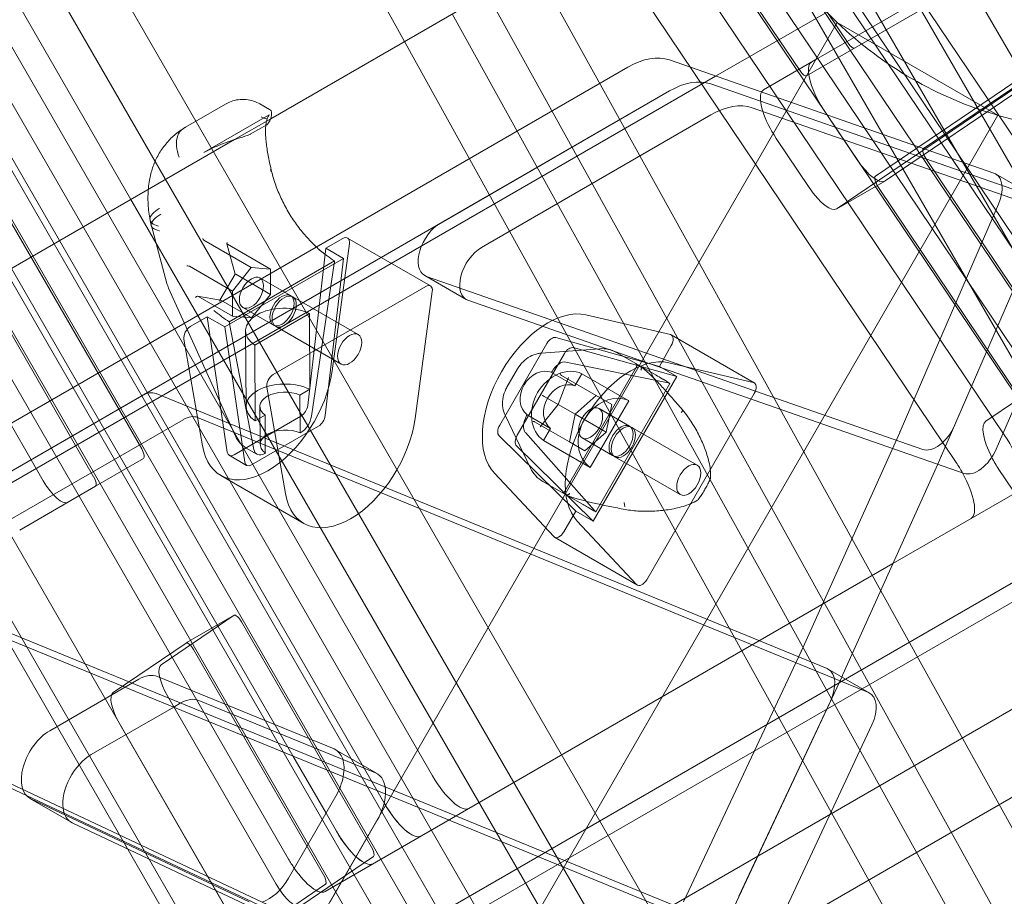
# Model space of a CAD drawing. Extents: x 119528 to 131763, y -162356 to -149839.
# Drawn here: x 128051 to 128370, y -153231 to -152948 of the extents above; entities that cross this region are included whole.
import ezdxf

# ---------------------------------------------------------------- set-up
doc = ezdxf.new("R2010")
doc.units = 0
doc.header["$LTSCALE"] = 350
doc.header["$MEASUREMENT"] = 0
doc.layers.get('0').update_dxf_attribs({"linetype": 'CONTINUOUS'})
doc.layers.add('BEM', color=7, linetype='CONTINUOUS', lineweight=35)

# ---------------------------------------------------------------- blocks, each defined once
blk = doc.blocks.new('A$C07DC4051')
at = {"color": 0, "linetype": 'Continuous', "lineweight": 0}
for p, q in [((113425.59, -148043.03), (113934.19, -148923.95)), ((113410.08, -148051.98), (113918.68, -148932.91)), ((114176.72, -148634.91), (113843.59, -148139.56)), ((113901.72, -148152.92), (114211.48, -148689.43)), ((113886.26, -148161.85), (114196.02, -148698.36)), ((114192.6, -148718.29), (113882.84, -148181.78)), ((114177.14, -148727.22), (113867.38, -148190.71)), ((114125.47, -148595.21), (113860.48, -148201.18)), ((113844.97, -148210.14), (114109.96, -148604.17)), ((114109.96, -148604.17), (113844.97, -148210.14)), ((114095.81, -148774.88), (113786.9, -148216.97)), ((113829.46, -148219.1), (114094.44, -148613.12)), ((114094.44, -148613.12), (113829.46, -148219.1)), ((113679.53, -148281.21), (113989.28, -148817.72)), ((113638.07, -148292.73), (113922.41, -148785.22)), ((113906.9, -148794.18), (113622.56, -148301.69)), ((113932.18, -148303.31), (114161.2, -148643.86)), ((113970.4, -148846.58), (113660.65, -148310.07)), ((114116.8, -148596.09), (113923.48, -148308.63)), ((113639.89, -148311.71), (113906.56, -148773.59)), ((113904.04, -148311.74), (114108.21, -148615.33)), ((113891.04, -148782.54), (113624.38, -148320.67)), ((113902.65, -148359.96), (114078.93, -148622.08)), ((114026.08, -148413.63), (113857.46, -148510.98)), ((113997, -148416.74), (114043.99, -148486.61)), ((113789.23, -148550.37), (113713.9, -148419.9)), ((113713.9, -148419.9), (113789.23, -148550.37)), ((113734.59, -148419.9), (113804.74, -148541.42)), ((113812.31, -148537.05), (113744.67, -148419.9)), ((113780.22, -148419.9), (113833.27, -148511.8)), ((113864.03, -148419.9), (113900.65, -148486.04)), ((114028.48, -148495.56), (113981.49, -148425.7)), ((114142.72, -148432.37), (114030.52, -148497.15)), ((114180.02, -148444.97), (114068.31, -148520.62)), ((114052.79, -148529.57), (114164.51, -148453.93)), ((114033.57, -148491.92), (114093.91, -148457.08)), ((113942.81, -148461.7), (114109.94, -148763.55)), ((114056.05, -148465.54), (114001.18, -148497.22)), ((114076.46, -148766.7), (113916.12, -148477.11)), ((114040.49, -148479.93), (114025.6, -148505.73)), ((114092.41, -148509.9), (114040.49, -148479.93)), ((114055.91, -148531.07), (114128.9, -148481.65)), ((113900.65, -148486.04), (114061, -148775.62)), ((114091.07, -148528.56), (113986.25, -148492.01)), ((114016.64, -148501.7), (114033.57, -148491.92)), ((114113.39, -148490.61), (114040.4, -148540.03)), ((113972.86, -148494.3), (113452.4, -148794.88)), ((114016.64, -148501.7), (114032.15, -148492.74)), ((114001.18, -148497.22), (113431.75, -148825.98)), ((113465.79, -148802.61), (113986.25, -148502.03)), ((113912.15, -148544.83), (113986.25, -148502.03)), ((113999.64, -148499.75), (114104.46, -148536.3)), ((113999.64, -148499.75), (114104.46, -148536.3)), ((114025.6, -148505.73), (113533.41, -149358.24)), ((113829.96, -148513.71), (113842.84, -148506.27)), ((113853.98, -148506.23), (113857.1, -148508.03)), ((114013.03, -148507.48), (114117.85, -148544.03)), ((114036.29, -148508.39), (114046.96, -148524.26)), ((113835.83, -148521.95), (113856.9, -148509.78)), ((113857.46, -148510.98), (113845.78, -148517.72)), ((113925.54, -148552.56), (113999.64, -148509.77)), ((114092.41, -148509.9), (114083.21, -148525.83)), ((113833.27, -148511.8), (114004.74, -148808.79)), ((113856.19, -148512.94), (113850.86, -148516.02)), ((113845.78, -148517.72), (113708.29, -148597.1)), ((114031.44, -148533.22), (114020.77, -148517.35)), ((114069.28, -148524.22), (114116.05, -148593.76)), ((114083.21, -148525.83), (113592.83, -149375.19)), ((114091.65, -148528.83), (114105.04, -148536.56)), ((114040.31, -148540.09), (114055.82, -148531.13)), ((114100.54, -148602.72), (114053.77, -148533.17)), ((113985.86, -148837.65), (113812.31, -148537.05)), ((114060.79, -148612.08), (114092.56, -148538.65)), ((113804.74, -148541.42), (113909.73, -148723.26)), ((113815.77, -148617.67), (113773.77, -148544.93)), ((113823.93, -148564.2), (113818.89, -148545.58)), ((114105.95, -148546.38), (114074.18, -148619.81)), ((114105.95, -148546.38), (114078.41, -148610.05)), ((113880.76, -148549.69), (113875.28, -148552.86)), ((113882.28, -148549.54), (113909.06, -148565)), ((113894.22, -148732.21), (113789.23, -148550.37)), ((113789.23, -148550.37), (113894.22, -148732.21)), ((113851.18, -148559.03), (113835.88, -148550.2)), ((113845.95, -148561.19), (113843.29, -148551.39)), ((113857.35, -148559.57), (113843.44, -148551.54)), ((113869.39, -148603.65), (113875.28, -148552.86)), ((113875.28, -148552.86), (113880.92, -148556.11)), ((113877.32, -148592.4), (113882.88, -148551.35)), ((113758.25, -148553.88), (113800.25, -148626.63)), ((113880.92, -148556.11), (113842.61, -148578.24)), ((113875.03, -148606.91), (113880.92, -148556.11)), ((114119.34, -148554.11), (114091.8, -148617.78)), ((113864.65, -148716.83), (113773.72, -148559.33)), ((113773.72, -148559.33), (113864.65, -148716.83)), ((113845.06, -148566.66), (113831.16, -148558.64)), ((113844.06, -148576.57), (113878.05, -148556.94)), ((113845.06, -148566.66), (113851.18, -148559.03)), ((113851.18, -148559.03), (113857.35, -148559.57)), ((113870.63, -148607.08), (113877.96, -148557.77)), ((113841.05, -148569.66), (113845.95, -148561.19)), ((113857.39, -148567.73), (113846.17, -148561.25)), ((113853.98, -148562.43), (113863.84, -148568.13)), ((113857.35, -148559.57), (113857.39, -148567.73)), ((113907.2, -148561.65), (113920.59, -148569.38)), ((114068.08, -148617.81), (113907.78, -148561.92)), ((113824.47, -148565.69), (113846.15, -148613.76)), ((113858.27, -148593.61), (113907.55, -148565.15)), ((113748.98, -148567.32), (113783.98, -148627.94)), ((113837.55, -148705.73), (113758.2, -148568.29)), ((113833.78, -148568.31), (113841.23, -148569.58)), ((113845.11, -148574.83), (113833.88, -148568.34)), ((113845.11, -148574.83), (113845.06, -148566.66)), ((113857.39, -148567.73), (113851.27, -148575.36)), ((113864.55, -148568.54), (113885.69, -148580.74)), ((113909.66, -148566.82), (113904.1, -148607.86)), ((113851.27, -148575.36), (113841.33, -148569.62)), ((113848.48, -148571.96), (113858.34, -148577.66)), ((114081.47, -148625.55), (113921.17, -148569.65)), ((113836.97, -148574.98), (113831.48, -148578.15)), ((113842.61, -148578.24), (113836.97, -148574.98)), ((113836.97, -148574.98), (113843.4, -148618.67)), ((113851.27, -148575.36), (113845.11, -148574.83)), ((113869.97, -148573.91), (113852.29, -148584.12)), ((113870.11, -148598.4), (113869.97, -148573.91)), ((113986.57, -148580.71), (113959.25, -148574.35)), ((113842.61, -148578.24), (113849.04, -148621.92)), ((113844.17, -148577.29), (113852.01, -148617.83)), ((113859.05, -148578.06), (113880.19, -148590.27)), ((113849.33, -148579.5), (113849.48, -148603.99)), ((113986.85, -148580.83), (114013.64, -148596.29)), ((113829.4, -148582.24), (113835.4, -148616.61)), ((113852.29, -148584.12), (113852.43, -148608.61)), ((113946.68, -148583.59), (113931.42, -148610.01)), ((113983, -148590.99), (113949.54, -148581.7)), ((113983, -148590.99), (113986.86, -148584.3)), ((113798.89, -148716.75), (113724.43, -148587.78)), ((113952.32, -148586.84), (113937.06, -148613.26)), ((113963.64, -148585.29), (113944.95, -148586.69)), ((113988.64, -148594.25), (113955.18, -148584.95)), ((113969.39, -148586.6), (113981.97, -148593.87)), ((113842.44, -148807.84), (114218.99, -148590.44)), ((113985.87, -148596.33), (113952.83, -148589.6)), ((113988.64, -148594.25), (113983, -148590.99)), ((113986.03, -148589.81), (114013.35, -148596.18)), ((113933.77, -148597.73), (113937.22, -148591.76)), ((113948.2, -148592.92), (113948.34, -148592.68)), ((113955.75, -148597.28), (113948.2, -148592.92)), ((113951.38, -148593.91), (113951.26, -148593.85)), ((113962.6, -148600.4), (113951.38, -148593.91)), ((113975.66, -148591.18), (113952.49, -148631.31)), ((113958.01, -148593.36), (113955.75, -148597.28)), ((113973.11, -148602.08), (113958.01, -148593.36)), ((113961.64, -148641.01), (113988.64, -148594.25)), ((113950.34, -148603.32), (113953.56, -148594.78)), ((113986.42, -148596.48), (113962.46, -148637.97)), ((113815.79, -148600.48), (113739.64, -148644.46)), ((114037.17, -148688.62), (113820.43, -148599.78)), ((113862.18, -148632.07), (113856.19, -148597.7)), ((113866.9, -148600.26), (113870.11, -148598.4)), ((113866.97, -148612.5), (113866.9, -148600.26)), ((113945.14, -148600.31), (113945.81, -148600.7)), ((113955.76, -148606.44), (113945.81, -148600.7)), ((113955.76, -148606.44), (113962.6, -148600.4)), ((113962.6, -148600.4), (113967.64, -148603.3)), ((114013.65, -148599.76), (113978.91, -148659.92)), ((113944.56, -148610.37), (113950.34, -148603.32)), ((113960.65, -148623.66), (113973.11, -148602.08)), ((113967.64, -148603.3), (113965.82, -148612.25)), ((114088.47, -148608.7), (114098.73, -148601.75)), ((113845.59, -148619.57), (113867.23, -148607.07)), ((113852.43, -148608.61), (113855.64, -148606.76)), ((113853.98, -148603.96), (113854.05, -148616.21)), ((113855.64, -148606.76), (113855.71, -148619.01)), ((113933.25, -148606.96), (113941.38, -148623.84)), ((113940.13, -148606.9), (113940.27, -148606.66)), ((113940.27, -148606.66), (113947.82, -148611.02)), ((113953.94, -148615.4), (113955.76, -148606.44)), ((113965.82, -148612.25), (113955.76, -148606.44)), ((113963.54, -148604.59), (113973.41, -148610.28)), ((113753.03, -148652.19), (113829.19, -148608.21)), ((113833.82, -148607.51), (114050.56, -148696.36)), ((113942.6, -148608.85), (113942.72, -148608.91)), ((113953.94, -148615.4), (113942.72, -148608.91)), ((113851.23, -148622.82), (113872.87, -148610.32)), ((113867.17, -148612.39), (113866.97, -148612.5)), ((113931.22, -148613.43), (113956, -148637.76)), ((113939.71, -148612.33), (113962.06, -148637.58)), ((113947.82, -148611.02), (113945.55, -148614.94)), ((113965.82, -148612.25), (113958.98, -148618.3)), ((113974.11, -148610.69), (113995.25, -148622.9)), ((114028.89, -148682.85), (114060.69, -148612.31)), ((113945.55, -148614.94), (113960.65, -148623.66)), ((113958.98, -148618.3), (113953.94, -148615.4)), ((113958.04, -148614.11), (113967.91, -148619.81)), ((113849.66, -148622.97), (113844.02, -148619.72)), ((113849.57, -148617.39), (113852.99, -148619.37)), ((113855.71, -148619.01), (113855.52, -148619.12)), ((113936.86, -148616.69), (113961.64, -148641.01)), ((113800.89, -148629.73), (113816.4, -148620.77)), ((113968.61, -148620.22), (113989.75, -148632.42)), ((114072.94, -148622.57), (114042.28, -148690.58)), ((114074.08, -148620.04), (114072.94, -148622.57)), ((113929.71, -148625.52), (113948.88, -148645.99)), ((114110.51, -148650.78), (114092.69, -148624.29)), ((113841.33, -148626.23), (113868.12, -148641.7)), ((113957.97, -148635.44), (113945.39, -148628.17)), ((113800.89, -148629.73), (113776.35, -148643.89)), ((114083.7, -148640.14), (114099.21, -148631.18)), ((114083.7, -148640.14), (114099.21, -148631.18)), ((113952.13, -148644.46), (113956, -148637.76)), ((113956, -148637.76), (113961.64, -148641.01)), ((113975.66, -148661.45), (113956.49, -148640.98)), ((114083.7, -148640.14), (114058.45, -148654.72)), ((113872.44, -148859.8), (114244.22, -148645.15)), ((114130.99, -148647.48), (113866.56, -148800.14)), ((113949.12, -148646.18), (113975.9, -148661.65)), ((114129.09, -148648.57), (113893.41, -148784.64)), ((114058.45, -148654.72), (113875.02, -148760.62)), ((113735.09, -148661.48), (113998.4, -148769.42)), ((114165.97, -148661.92), (113918.73, -148804.67)), ((114011.79, -148777.15), (113748.49, -148669.22)), ((113845.61, -148671.41), (113822.04, -148687.37)), ((113830.12, -148680.35), (113845.63, -148671.39)), ((113890.01, -148746.26), (113848, -148673.49)), ((113679.24, -148681.48), (113974.48, -148820.36)), ((113806.53, -148696.32), (113830.1, -148680.36)), ((113832.48, -148682.45), (113874.49, -148755.22)), ((113990.84, -148763.96), (114028.78, -148683.08)), ((113692.63, -148689.21), (113987.87, -148828.09)), ((114037.58, -148688.83), (114050.97, -148696.56)), ((113814.82, -148692.08), (113786.06, -148708.68)), ((113877.9, -148714.56), (113820.85, -148691.17)), ((114041.93, -148691.34), (114004.23, -148771.69)), ((114042.17, -148690.81), (114041.93, -148691.34)), ((113824.22, -148697.65), (113859.23, -148758.29)), ((113834.24, -148698.9), (113891.29, -148722.29)), ((114008.7, -148762.18), (114038.28, -148699.1)), ((113799.45, -148716.41), (113826.1, -148701.03)), ((113826.1, -148701.03), (113828.21, -148699.81)), ((113843.72, -148767.25), (113808.71, -148706.61)), ((113863.19, -148750.13), (113837.55, -148705.73)), ((114051.67, -148706.84), (114022.09, -148769.91)), ((113878.43, -148714.82), (113891.83, -148722.55)), ((113815.54, -148745.59), (113798.89, -148716.75)), ((113875.32, -148735.32), (113864.65, -148716.83)), ((113864.65, -148716.83), (113875.32, -148735.32)), ((113779.61, -148730.55), (113793, -148738.28)), ((113779.94, -148730.72), (113850.51, -148763.92)), ((113863.23, -148756.27), (113878.48, -148729.86)), ((113878.7, -148741.17), (113875.32, -148735.32)), ((113875.32, -148735.32), (113878.7, -148741.17)), ((113863.9, -148771.65), (113793.33, -148738.45)), ((113891.87, -148737.59), (113876.62, -148764)), ((113933.16, -148949.31), (113815.54, -148745.59)), ((113867.19, -148765.24), (113890.66, -148749.34)), ((113875.15, -148758.3), (113851.67, -148774.2))]:
    blk.add_line(p, q, dxfattribs=at)
for centre, radius, start, end in [((114127.07, -148389.93), 124.88, 253.8865, 15.6036), ((114127.07, -148389.93), 124.88, 223.8865, 226.1135), ((114127.07, -148389.93), 124.88, 226.1135, 253.8865), ((114127.07, -148389.93), 124.88, 226.1135, 253.8865), ((113855.69, -148512.07), 1, 300.0074, 320.5723), ((113850.36, -148515.15), 1, 289.6006, 300.0074), ((113833.58, -148561.58), 10, 195.1551, 204.2781), ((113964.39, -148595.26), 10, 60, 94.3029), ((113950.39, -148619.51), 10, 205.6971, 240), ((113998.56, -148626.82), 1, 336.687, 357.2819), ((113994.81, -148633.33), 1, 302.7181, 323.313)]:
    blk.add_arc(centre, radius, start, end, dxfattribs=at)
for centre, major_axis, ratio, start_param, end_param in [((114044.54, -148485.59), (1.5, -2.6), 0.333333, 4.915206, 6.283185), ((113973, -148518.8), (15, 25.98), 0.581124, 0.110154, 0.788805), ((114029.02, -148494.55), (1.5, -2.6), 0.333333, 4.915206, 6.283185), ((114038.65, -148504), (6.5, -11.26), 0.333333, 3.141593, 3.757985), ((113986.39, -148526.53), (15, 25.98), 0.581124, 0.110154, 0.788805), ((113986.39, -148526.53), (15, 25.98), 0.581124, 0.110154, 0.788805), ((114038.65, -148504), (6.5, -11.26), 0.333333, 3.757985, 4.915206), ((114023.14, -148512.96), (-6.5, 11.26), 0.333333, 0, 0.207892), ((114023.14, -148512.96), (-6.5, 11.26), 0.333333, 0.207892, 1.773613), ((113999.78, -148534.26), (15, 25.98), 0.581124, 0.110154, 0.788805), ((114069.83, -148523.2), (1.5, -2.6), 0.333333, 3.165494, 4.915206), ((114049.32, -148519.87), (6.5, -11.26), 0.333333, 4.915206, 6.307092), ((114054.31, -148532.16), (-1.5, 2.6), 0.333333, 0.023902, 1.773613), ((114086.65, -148537.49), (5, 8.66), 0.581124, 0, 0.110154), ((114086.65, -148537.49), (5, 8.66), 0.581124, 4.90902, 6.283185), ((114033.81, -148528.83), (6.5, -11.26), 0.333333, 4.915206, 6.307092), ((113912.2, -148552.99), (5, 8.66), 0.581124, 0.788805, 3.141593), ((113835.84, -148549.71), (0.244, -0.52), 0.510678, 4.380589, 5.650676), ((113880.78, -148552.14), (1.5, 2.6), 0.581124, 5.326661, 7.07199), ((113843.72, -148551.06), (-0.378, -0.416), 0.525091, 5.04576, 6.315846), ((113843.87, -148551.61), (-0.569, 0.205), 0.178942, 0.480584, 0.781294), ((113925.59, -148560.72), (5, 8.66), 0.581124, 0.788805, 3.251747), ((113830.73, -148558.56), (0.537, -0.07), 0.019694, 0.96588, 2.235966), ((113830.88, -148559.12), (0.28, 0.483), 0.77577, 0.000787, 0.301497), ((113870.98, -148560.23), (5, 8.66), 0.581124, 5.309208, 5.404755), ((113846.49, -148561.26), (-0.537, 0.07), 0.019694, 5.377559, 6.948355), ((113846.21, -148561.74), (-0.244, 0.52), 0.510678, 5.650676, 5.951386), ((113912.2, -148552.99), (5, 8.66), 0.581124, 3.141593, 3.251747), ((113907.56, -148567.6), (1.5, 2.6), 0.581124, 5.326661, 7.07199), ((113833.49, -148568.76), (0.378, 0.416), 0.525091, 0.333371, 1.904167), ((113833.92, -148568.84), (-0.244, 0.52), 0.510678, 5.650676, 5.951386), ((113841.37, -148570.11), (0.244, -0.52), 0.510678, 2.509083, 4.380589), ((113861.83, -148579.42), (-12.5, -0.07), 0.577411, 4.000465, 6.981886), ((113947.1, -148601.45), (-15, -25.98), 0.581124, 3.316126, 6.108652), ((113831.5, -148580.6), (-1.5, -2.6), 0.581124, 3.930398, 5.675727), ((113851.12, -148571.71), (-5, -8.66), 0.581124, 5.597632, 5.69318), ((113948.24, -148584.49), (-1.55, -2.68), 0.581124, 3.290483, 4.712389), ((113985.35, -148583.42), (1.5, 2.6), 0.581124, 4.712389, 6.457718), ((113953.88, -148587.74), (-1.55, -2.68), 0.581124, 3.290483, 4.712389), ((113973.88, -148616.91), (15, 25.98), 0.581124, 0.174533, 2.96706), ((113952.49, -148604.56), (-6.25, -10.83), 0.813815, 3.221678, 6.2031), ((113950.86, -148594.13), (-2.5, -4.33), 0.581124, 3.333579, 4.712389), ((113856.33, -148600.25), (15, 25.98), 0.581124, 2.534134, 5.326661), ((113858.28, -148596.06), (1.5, 2.6), 0.581124, 0.788805, 2.534134), ((113944.94, -148600.2), (-4, -6.93), 0.813815, 3.26692, 6.157857), ((113951.44, -148593.38), (0.095, -0.522), 0.854829, 4.084622, 5.655419), ((113861.97, -148603.92), (12.5, 0.07), 0.577411, 0.858872, 3.840294), ((113952.49, -148604.56), (4, 6.93), 0.813815, 0.125328, 3.016265), ((113954.05, -148594.88), (-0.5, -0.179), 0.854829, 5.340156, 6.610242), ((113953.91, -148594.8), (0.019, 0.521), 0.796548, 2.441157, 2.741867), ((113981.92, -148605.38), (5, 8.66), 0.581124, 0.096438, 0.191986), ((114012.14, -148598.89), (1.5, 2.6), 0.581124, 4.712389, 6.457718), ((113815.84, -148608.64), (5, 8.66), 0.581124, 0.078514, 0.788805), ((113861.97, -148603.92), (-8, -0.05), 0.577411, 4.045707, 6.936644), ((113967.59, -148613.27), (6.25, 10.83), 0.813815, 0.080086, 3.061507), ((113867.22, -148604.53), (1.55, 2.68), 0.581124, 3.930398, 5.352304), ((113829.23, -148616.37), (5, 8.66), 0.581124, 0.078514, 0.788805), ((113872.86, -148607.79), (1.55, 2.68), 0.581124, 3.930398, 5.352304), ((113942.64, -148608.36), (-2.5, -4.33), 0.581124, 4.712389, 6.091199), ((113883.12, -148615.72), (-15, -25.98), 0.581124, 5.675727, 8.468254), ((113867.14, -148608.31), (2.5, 4.33), 0.581124, 3.930398, 5.309208), ((113932.98, -148610.91), (-1.55, -2.68), 0.581124, 4.712389, 6.134295), ((113942.28, -148609.24), (0.5, 0.179), 0.854829, 0.627767, 2.198563), ((113944.89, -148610.75), (-0.095, 0.522), 0.854829, 5.956128, 7.226215), ((113944.75, -148610.67), (0.442, 0.277), 0.796548, 0.399726, 0.700435), ((114072.49, -148608.89), (-5, -8.66), 0.581124, 0.110154, 1.767427), ((114095.06, -148619.9), (-6.5, 11.26), 0.333333, 0.023902, 1.422699), ((113862.05, -148616.16), (8, 0.05), 0.577411, 0.904115, 3.795052), ((113938.62, -148614.16), (-1.55, -2.68), 0.581124, 4.712389, 6.134295), ((114054.88, -148610.92), (5, 8.66), 0.581124, 4.883472, 4.90902), ((114091.71, -148618.19), (7.5, -12.99), 0.333333, 0, 1.773613), ((114091.71, -148618.19), (-7.5, 12.99), 0.333333, 3.141593, 4.915206), ((113814.9, -148618.17), (1.5, -2.6), 0.333333, 0, 1.570796), ((113845.57, -148617.03), (-1.55, -2.68), 0.581124, 5.650084, 7.07199), ((113855.49, -148615.04), (-2.5, -4.33), 0.581124, 5.69318, 7.07199), ((114085.88, -148616.62), (-5, -8.66), 0.581124, 0.110154, 1.767427), ((113851.21, -148620.29), (-1.55, -2.68), 0.581124, 5.650084, 7.07199), ((114068.27, -148618.65), (-5, -8.66), 0.581124, 1.741879, 1.767427), ((114076.2, -148627.15), (7.5, -12.99), 0.333333, 1.516086, 1.773613), ((114095.06, -148619.9), (-6.5, 11.26), 0.333333, 1.422699, 1.773613), ((114076.2, -148627.15), (7.5, -12.99), 0.333333, 0, 1.516086), ((113786.86, -148626.28), (5, -8.66), 0.333333, 4.712389, 6.283185), ((113799.39, -148627.13), (1.5, -2.6), 0.333333, 0, 1.570796), ((113967.92, -148629.63), (-5, -8.66), 0.581124, 6.091199, 6.186747), ((113950.62, -148643.59), (-1.5, -2.6), 0.581124, 6.108652, 7.853982), ((113977.4, -148659.05), (-1.5, -2.6), 0.581124, 6.108652, 7.853982), ((113847.13, -148673.99), (-1.5, 2.6), 0.333333, 4.712389, 6.307087), ((113831.62, -148682.95), (-1.5, 2.6), 0.333333, 4.712389, 6.307087), ((114023.08, -148681.46), (5, 8.66), 0.581124, 4.857944, 4.883472), ((113827.11, -148695.98), (5, -8.66), 0.333333, 3.165494, 4.712389), ((114032.58, -148697.49), (5, 8.66), 0.581124, 0, 0.078514), ((114032.58, -148697.49), (5, 8.66), 0.581124, 4.857944, 6.283185), ((113814.88, -148702.69), (6.5, 11.26), 0.581124, 0.078514, 0.788413), ((114036.47, -148689.19), (-5, -8.66), 0.581124, 1.716351, 1.741879), ((113811.6, -148704.94), (-5, 8.66), 0.333333, 0.023902, 1.570796), ((113828.27, -148710.42), (6.5, 11.26), 0.581124, 0.078514, 0.788413), ((114045.97, -148705.22), (5, 8.66), 0.581124, 4.857944, 6.3617), ((113786.11, -148719.29), (-6.5, -11.26), 0.581124, 3.930005, 6.33203), ((113871.93, -148726.08), (6.5, 11.26), 0.581124, 5.255611, 6.3617), ((113799.5, -148727.02), (6.5, 11.26), 0.581124, 0.788413, 2.497277), ((113871.93, -148726.08), (6.5, 11.26), 0.581124, 4.712389, 5.255611), ((113885.33, -148733.81), (6.5, 11.26), 0.581124, 5.445319, 6.3617), ((113914.06, -148720.76), (7.5, -12.99), 0.333333, 4.712389, 6.283185), ((113885.33, -148733.81), (6.5, 11.26), 0.581124, 4.712389, 5.445319), ((113799.5, -148727.02), (6.5, 11.26), 0.581124, 2.497277, 3.190437), ((113898.55, -148729.71), (-7.5, 12.99), 0.333333, 1.570796, 3.141593), ((113898.55, -148729.71), (7.5, -12.99), 0.333333, 4.712389, 6.283185), ((113883.03, -148738.67), (-7.5, 12.99), 0.333333, 1.570796, 3.141593), ((113883.03, -148738.67), (7.5, -12.99), 0.333333, 4.712389, 6.283185), ((113889.14, -148746.76), (-1.5, 2.6), 0.333333, 3.165494, 4.712389), ((113867.52, -148747.63), (-7.5, 12.99), 0.333333, 1.570796, 1.806605), ((113867.52, -148747.63), (-7.5, 12.99), 0.333333, 1.806605, 3.141593), ((113856.69, -148752.49), (6.5, 11.26), 0.581124, 3.707725, 4.712389), ((113873.63, -148755.72), (1.5, -2.6), 0.333333, 0.023902, 1.570796), ((113862.12, -148756.62), (5, -8.66), 0.333333, 4.712389, 6.307087)]:
    blk.add_ellipse(centre, major_axis=major_axis, ratio=ratio, start_param=start_param, end_param=end_param, dxfattribs=at)
for centre, major_axis in [((113851.23, -148567.2), (2.75, 4.76)), ((113861.09, -148572.89), (2.75, 4.76)), ((113861.8, -148573.3), (-2.75, -4.76)), ((113882.94, -148585.51), (-2.75, -4.76)), ((113960.79, -148609.35), (-2.75, -4.76)), ((113970.66, -148615.05), (-2.75, -4.76)), ((113971.36, -148615.45), (2.75, 4.76)), ((113992.5, -148627.66), (2.75, 4.76))]:
    blk.add_ellipse(centre, major_axis=major_axis, ratio=0.581124, dxfattribs=at)
for points, knots in [([(113842.84, -148506.27), (113843.38, -148505.96), (113843.99, -148505.66), (113845.37, -148505.16), (113846.14, -148504.96), (113847.77, -148504.73), (113848.64, -148504.71), (113850.35, -148504.87), (113851.18, -148505.05), (113852.7, -148505.56), (113853.38, -148505.88), (113853.98, -148506.23)], [6.0955603, 6.0955603, 6.0955603, 6.0955603, 6.1961862, 6.1961862, 6.2968121, 6.2968121, 6.397438, 6.397438, 6.4980639, 6.4980639, 6.5986899, 6.5986899, 6.5986899, 6.5986899]), ([(113857.1, -148508.03), (113857.32, -148508.15), (113857.46, -148508.33), (113857.7, -148508.75), (113857.73, -148508.98), (113857.77, -148509.45), (113857.76, -148509.7), (113857.68, -148510.25), (113857.61, -148510.56), (113857.37, -148511.24), (113857.2, -148511.62), (113856.81, -148512.25), (113856.65, -148512.48), (113856.46, -148512.71)], [12.79984, 12.79984, 12.79984, 12.79984, 12.946852, 12.946852, 13.212892, 13.212892, 13.494009, 13.494009, 13.775127, 13.775127, 14.056244, 14.056244, 14.205427, 14.205427, 14.205427, 14.205427]), ([(113854.36, -148510.4), (113856.13, -148511.04), (113856.13, -148511.04), (113856.13, -148511.03), (113856.13, -148511.03), (113856.13, -148511.03)], [-0.000638592, -0.000638592, -0.000638592, -0.000638592, 0, 0, 0.000638592, 0.000638592, 0.000638592, 0.000638592]), ([(113857.63, -148527.5), (113857.43, -148526.69), (113857.25, -148525.9), (113856.91, -148524.36), (113856.76, -148523.6), (113856.48, -148522.13), (113856.36, -148521.42), (113856.16, -148520.04), (113856.07, -148519.37), (113855.93, -148518.09), (113855.88, -148517.48), (113855.8, -148516.32), (113855.78, -148515.77), (113855.77, -148514.73), (113855.78, -148514.24), (113855.84, -148513.34), (113855.88, -148512.92), (113855.99, -148512.15), (113856.07, -148511.8), (113856.24, -148511.18), (113856.33, -148510.9), (113856.44, -148510.67)], [4.047763, 4.047763, 4.047763, 4.047763, 4.323185, 4.323185, 4.598607, 4.598607, 4.87403, 4.87403, 5.149452, 5.149452, 5.424875, 5.424875, 5.700297, 5.700297, 5.975719, 5.975719, 6.251142, 6.251142, 6.526564, 6.526564, 6.801987, 6.801987, 6.801987, 6.801987]), ([(113856.44, -148510.68), (113856.51, -148510.53), (113856.57, -148510.4), (113856.69, -148510.17), (113856.75, -148510.07), (113856.84, -148509.9), (113856.89, -148509.84), (113856.95, -148509.75), (113856.97, -148509.73), (113856.98, -148509.72), (113856.97, -148509.74), (113856.9, -148509.78)], [11.7969961, 11.7969961, 11.7969961, 11.7969961, 11.9445762, 11.9445762, 12.0921564, 12.0921564, 12.2397366, 12.2397366, 12.3873168, 12.3873168, 12.5348969, 12.5348969, 12.5348969, 12.5348969]), ([(113818.28, -148530.85), (113818.52, -148529.49), (113818.86, -148528.13), (113819.75, -148525.52), (113820.3, -148524.25), (113821.6, -148521.83), (113822.36, -148520.68), (113824.04, -148518.53), (113824.96, -148517.54), (113826.98, -148515.71), (113828.07, -148514.88), (113829.23, -148514.15)], [0, 0, 0, 0, 0.296977, 0.296977, 0.593954, 0.593954, 0.890931, 0.890931, 1.187908, 1.187908, 1.484885, 1.484885, 1.484885, 1.484885]), ([(113829.23, -148514.15), (113828.81, -148514.41), (113828.44, -148514.76), (113827.78, -148515.63), (113827.51, -148516.18), (113827.05, -148517.71), (113826.96, -148518.76), (113827.16, -148521.02), (113827.45, -148522.21), (113827.92, -148523.39)], [-1.282892, -1.282892, -1.282892, -1.282892, -1.044843, -1.044843, -0.780989, -0.780989, -0.390527, -0.390527, 0, 0, 0, 0]), ([(113829.96, -148513.71), (113829.91, -148513.74), (113829.86, -148513.77), (113829.76, -148513.83), (113829.71, -148513.85), (113829.62, -148513.91), (113829.57, -148513.94), (113829.47, -148514), (113829.42, -148514.03), (113829.33, -148514.09), (113829.28, -148514.12), (113829.23, -148514.15)], [1.80529644, 1.80529644, 1.80529644, 1.80529644, 1.8175629, 1.8175629, 1.82982936, 1.82982936, 1.84209582, 1.84209582, 1.85436228, 1.85436228, 1.86662874, 1.86662874, 1.86662874, 1.86662874]), ([(113829.4, -148514.05), (113829.39, -148514.06), (113829.38, -148514.06), (113829.32, -148514.09), (113829.27, -148514.12), (113829.23, -148514.15)], [-1.3137884, -1.3137884, -1.3137884, -1.3137884, -1.30845178, -1.30845178, -1.28289197, -1.28289197, -1.28289197, -1.28289197]), ([(113850.69, -148516.09), (113849.63, -148516.47), (113848.56, -148516.82), (113846.43, -148517.5), (113845.39, -148517.85), (113843.34, -148518.56), (113842.33, -148518.93), (113840.37, -148519.71), (113839.42, -148520.12), (113837.57, -148520.99), (113836.68, -148521.46), (113835.83, -148521.95)], [11.983107, 11.983107, 11.983107, 11.983107, 12.31744, 12.31744, 12.651774, 12.651774, 12.986107, 12.986107, 13.320441, 13.320441, 13.654774, 13.654774, 13.654774, 13.654774]), ([(113857.34, -148527.9), (113857.34, -148527.9), (113857.34, -148527.89), (113857.38, -148527.87), (113857.42, -148527.85), (113857.49, -148527.79), (113857.52, -148527.76), (113857.6, -148527.67), (113857.63, -148527.61), (113857.64, -148527.5), (113857.62, -148527.45), (113857.53, -148527.36), (113857.46, -148527.33), (113857.37, -148527.31)], [-0.0005869, -0.0005869, -0.0005869, -0.0005869, 0, 0, 0.0168335, 0.0168335, 0.0378876, 0.0378876, 0.0764041, 0.0764041, 0.1164593, 0.1164593, 0.1560688, 0.1560688, 0.1560688, 0.1560688]), ([(113857.63, -148527.5), (113857.96, -148528.94), (113858.37, -148530.41), (113859.37, -148533.33), (113859.95, -148534.8), (113861.27, -148537.7), (113862.01, -148539.14), (113863.63, -148541.96), (113864.51, -148543.34), (113866.38, -148545.99), (113867.38, -148547.28), (113869.47, -148549.71), (113870.56, -148550.86), (113872.68, -148552.89), (113873.71, -148553.78), (113874.75, -148554.59)], [0, 0, 0, 0, 4.826464, 4.826464, 9.648088, 9.648088, 14.495978, 14.495978, 19.382288, 19.382288, 24.312656, 24.312656, 29.287659, 29.287659, 33.758859, 33.758859, 33.758859, 33.758859]), ([(113818.46, -148543.73), (113818.3, -148542.88), (113818.17, -148542.02), (113817.96, -148540.3), (113817.88, -148539.44), (113817.79, -148537.71), (113817.78, -148536.85), (113817.81, -148535.26), (113817.85, -148534.54), (113817.91, -148533.81)], [2.2815206, 2.2815206, 2.2815206, 2.2815206, 2.4901879, 2.4901879, 2.6988552, 2.6988552, 2.9075224, 2.9075224, 3.0831546, 3.0831546, 3.0831546, 3.0831546]), ([(113817.91, -148533.81), (113817.92, -148533.68), (113817.93, -148533.54), (113818.03, -148532.55), (113818.14, -148531.7), (113818.28, -148530.85)], [3.0831546, 3.0831546, 3.0831546, 3.0831546, 3.1161897, 3.1161897, 3.324857, 3.324857, 3.324857, 3.324857]), ([(113821.49, -148540.02), (113821.48, -148540.03), (113821.46, -148540.04), (113820.51, -148540.57), (113819.76, -148541.14), (113818.73, -148542.28), (113818.46, -148542.84), (113818.41, -148543.88), (113818.64, -148544.36), (113819.57, -148545.18), (113820.26, -148545.5), (113821.15, -148545.73)], [-1.575879, -1.575879, -1.575879, -1.575879, -1.570004, -1.570004, -1.171961, -1.171961, -0.781261, -0.781261, -0.390604, -0.390604, 0, 0, 0, 0]), ([(113821.47, -148547.16), (113821.47, -148547.16), (113821.46, -148547.16), (113820.56, -148546.99), (113819.88, -148546.72), (113819, -148546.01), (113818.8, -148545.58), (113818.9, -148544.61), (113819.2, -148544.07), (113820.25, -148542.97), (113821, -148542.41), (113821.92, -148541.88)], [-0.004193, -0.004193, -0.004193, -0.004193, 0, 0, 0.39981, 0.39981, 0.790486, 0.790486, 1.181112, 1.181112, 1.571713, 1.571713, 1.571713, 1.571713]), ([(113818.88, -148545.55), (113818.85, -148545.43), (113818.82, -148545.32), (113818.77, -148545.08), (113818.74, -148544.96), (113818.68, -148544.72), (113818.66, -148544.6), (113818.6, -148544.36), (113818.57, -148544.24), (113818.52, -148544), (113818.5, -148543.88), (113818.47, -148543.76)], [4.8586558, 4.8586558, 4.8586558, 4.8586558, 4.86844138, 4.86844138, 4.87822696, 4.87822696, 4.88801255, 4.88801255, 4.89779813, 4.89779813, 4.90758371, 4.90758371, 4.90758371, 4.90758371]), ([(113875.7, -148555.32), (113875.39, -148555.09), (113875.15, -148554.91), (113874.29, -148554.24), (113873.72, -148553.78), (113873.14, -148553.29), (113873.14, -148553.28), (113873.13, -148553.28)], [-0.3702244, -0.3702244, -0.3702244, -0.3702244, -0.2505467, -0.2505467, 0, 0, 0.0028319, 0.0028319, 0.0028319, 0.0028319]), ([(113839.08, -148572.94), (113839.08, -148572.95), (113839.09, -148572.96), (113839.83, -148573.58), (113840.55, -148574.13), (113841.45, -148574.8), (113841.56, -148574.88), (113841.68, -148574.97)], [-0.4002154, -0.4002154, -0.4002154, -0.4002154, -0.3971584, -0.3971584, -0.0508291, -0.0508291, 0, 0, 0, 0]), ([(113937.22, -148591.76), (113937.7, -148590.92), (113938.3, -148590.15), (113939.65, -148588.81), (113940.42, -148588.24), (113942.05, -148587.36), (113942.93, -148587.03), (113944.19, -148586.78), (113944.57, -148586.72), (113944.95, -148586.69)], [0, 0, 0, 0, 2.881868, 2.881868, 5.726802, 5.726802, 8.537676, 8.537676, 9.709449, 9.709449, 9.709449, 9.709449]), ([(113975.66, -148591.18), (113975.71, -148591.09), (113975.75, -148590.99), (113975.77, -148590.77), (113975.77, -148590.65), (113975.71, -148590.45), (113975.66, -148590.35), (113975.54, -148590.18), (113975.46, -148590.11), (113975.36, -148590.05), (113975.35, -148590.04), (113975.34, -148590.04)], [0, 0, 0, 0, 0.447907, 0.447907, 0.842744, 0.842744, 1.201991, 1.201991, 1.54501, 1.54501, 1.583347, 1.583347, 1.583347, 1.583347]), ([(113977.06, -148592.18), (113977.06, -148592.18), (113977.06, -148592.18), (113977.09, -148592.13), (113977.11, -148592.08), (113977.16, -148591.96), (113977.17, -148591.89), (113977.21, -148591.7), (113977.2, -148591.57), (113977.15, -148591.32), (113977.1, -148591.2), (113976.95, -148591), (113976.86, -148590.91), (113976.75, -148590.85)], [-0.156655, -0.156655, -0.156655, -0.156655, -0.156068, -0.156068, -0.1392346, -0.1392346, -0.1181806, -0.1181806, -0.0796644, -0.0796644, -0.0396094, -0.0396094, 0, 0, 0, 0]), ([(113990.49, -148605.05), (113989.9, -148604.38), (113989.33, -148603.71), (113988.2, -148602.42), (113987.65, -148601.78), (113986.56, -148600.55), (113986.02, -148599.94), (113984.97, -148598.77), (113984.46, -148598.21), (113983.46, -148597.12), (113982.97, -148596.61), (113982.03, -148595.62), (113981.58, -148595.15), (113980.7, -148594.27), (113980.28, -148593.86), (113979.47, -148593.1), (113979.09, -148592.75), (113978.37, -148592.11), (113978.02, -148591.82), (113977.38, -148591.31), (113977.09, -148591.08), (113976.81, -148590.89)], [2.806286, 2.806286, 2.806286, 2.806286, 3.087925, 3.087925, 3.369565, 3.369565, 3.651204, 3.651204, 3.932844, 3.932844, 4.214483, 4.214483, 4.496123, 4.496123, 4.777763, 4.777763, 5.059402, 5.059402, 5.341042, 5.341042, 5.622681, 5.622681, 5.622681, 5.622681]), ([(113981.97, -148593.87), (113981.98, -148593.87), (113981.98, -148593.87), (113982.61, -148594.23), (113983.22, -148594.59), (113984.01, -148595.06), (113984.11, -148595.12), (113984.21, -148595.18)], [-0.4002154, -0.4002154, -0.4002154, -0.4002154, -0.3971584, -0.3971584, -0.0508291, -0.0508291, 0, 0, 0, 0]), ([(113933.25, -148606.96), (113932.86, -148606.15), (113932.59, -148605.28), (113932.32, -148603.5), (113932.31, -148602.57), (113932.54, -148600.75), (113932.79, -148599.84), (113933.33, -148598.56), (113933.54, -148598.14), (113933.77, -148597.73)], [0, 0, 0, 0, 2.763695, 2.763695, 5.52133, 5.52133, 8.314713, 8.314713, 9.710761, 9.710761, 9.710761, 9.710761]), ([(113990.38, -148605), (113990.44, -148605.01), (113990.48, -148605.03), (113990.52, -148605.11), (113990.52, -148605.16), (113990.49, -148605.29), (113990.45, -148605.37), (113990.35, -148605.52), (113990.3, -148605.59), (113990.18, -148605.73), (113990.11, -148605.8), (113990.04, -148605.87), (113990.03, -148605.87), (113990.03, -148605.87)], [0, 0, 0, 0, 0.0390643, 0.0390643, 0.0781283, 0.0781283, 0.1171923, 0.1171923, 0.1475866, 0.1475866, 0.1772618, 0.1772618, 0.1779662, 0.1779662, 0.1779662, 0.1779662]), ([(113999.56, -148626.87), (113999.59, -148626.2), (113999.57, -148625.55), (113999.45, -148624.08), (113999.32, -148623.27), (113998.99, -148621.68), (113998.79, -148620.9), (113998.11, -148618.58), (113997.55, -148617.07), (113996.28, -148614.13), (113995.56, -148612.68), (113994.38, -148610.58), (113993.97, -148609.9), (113993.12, -148608.56), (113992.68, -148607.91), (113991.67, -148606.5), (113991.09, -148605.76), (113990.49, -148605.05)], [11.983107, 11.983107, 11.983107, 11.983107, 12.166796, 12.166796, 12.40161, 12.40161, 12.636424, 12.636424, 13.106053, 13.106053, 13.575681, 13.575681, 13.810495, 13.810495, 14.045309, 14.045309, 14.331247, 14.331247, 14.331247, 14.331247]), ([(113849.57, -148617.39), (113848.75, -148616.92), (113848, -148616.33), (113846.88, -148615.08), (113846.46, -148614.45), (113846.15, -148613.76)], [0, 0, 0, 0, 3.011423, 3.011423, 5.404209, 5.404209, 5.404209, 5.404209]), ([(113999.48, -148627.21), (113999.28, -148627.69), (113999.06, -148628.16), (113998.61, -148629.09), (113998.37, -148629.55), (113997.87, -148630.46), (113997.61, -148630.91), (113997.07, -148631.8), (113996.79, -148632.23), (113996.21, -148633.09), (113995.92, -148633.51), (113995.61, -148633.92)], [1.695427, 1.695427, 1.695427, 1.695427, 1.7750588, 1.7750588, 1.8546906, 1.8546906, 1.9343224, 1.9343224, 2.0139542, 2.0139542, 2.093586, 2.093586, 2.093586, 2.093586]), ([(113951.34, -148631.61), (113951.37, -148631.62), (113951.4, -148631.64), (113951.53, -148631.69), (113951.63, -148631.72), (113951.84, -148631.72), (113951.95, -148631.71), (113952.15, -148631.64), (113952.25, -148631.58), (113952.39, -148631.45), (113952.45, -148631.38), (113952.49, -148631.31)], [0, 0, 0, 0, 0.112329, 0.112329, 0.457977, 0.457977, 0.822529, 0.822529, 1.229733, 1.229733, 1.58432, 1.58432, 1.58432, 1.58432]), ([(113954.06, -148632.02), (113954.05, -148632.02), (113954.05, -148632.02), (113954.02, -148632.07), (113953.99, -148632.12), (113953.91, -148632.22), (113953.86, -148632.27), (113953.71, -148632.39), (113953.6, -148632.45), (113953.36, -148632.53), (113953.23, -148632.54), (113952.98, -148632.52), (113952.86, -148632.48), (113952.75, -148632.42)], [-0.0005869, -0.0005869, -0.0005869, -0.0005869, 0, 0, 0.0168335, 0.0168335, 0.0378876, 0.0378876, 0.0764041, 0.0764041, 0.1164593, 0.1164593, 0.1560688, 0.1560688, 0.1560688, 0.1560688]), ([(113952.81, -148632.45), (113953.11, -148632.59), (113953.45, -148632.73), (113954.19, -148633.03), (113954.6, -148633.17), (113955.49, -148633.47), (113955.97, -148633.63), (113957, -148633.94), (113957.55, -148634.09), (113958.71, -148634.4), (113959.32, -148634.56), (113960.61, -148634.88), (113961.27, -148635.03), (113962.67, -148635.35), (113963.39, -148635.51), (113964.88, -148635.82), (113965.64, -148635.98), (113967.21, -148636.3), (113968.01, -148636.46), (113969.65, -148636.78), (113970.49, -148636.94), (113971.33, -148637.11)], [4.047735, 4.047735, 4.047735, 4.047735, 4.323138, 4.323138, 4.598542, 4.598542, 4.873945, 4.873945, 5.149349, 5.149349, 5.424752, 5.424752, 5.700156, 5.700156, 5.975559, 5.975559, 6.250963, 6.250963, 6.526366, 6.526366, 6.80177, 6.80177, 6.80177, 6.80177]), ([(113960.23, -148636.71), (113959.95, -148636.56), (113959.74, -148636.44), (113958.97, -148636), (113958.47, -148635.72), (113957.98, -148635.44), (113957.98, -148635.44), (113957.97, -148635.44)], [-0.3702244, -0.3702244, -0.3702244, -0.3702244, -0.2505467, -0.2505467, 0, 0, 0.0028319, 0.0028319, 0.0028319, 0.0028319]), ([(113971.33, -148637.11), (113972.1, -148637.26), (113972.88, -148637.39), (113974.46, -148637.6), (113975.26, -148637.67), (113976.87, -148637.78), (113977.68, -148637.81), (113980.12, -148637.83), (113981.77, -148637.76), (113985.04, -148637.44), (113986.68, -148637.19), (113989.1, -148636.66), (113989.91, -148636.46), (113991.5, -148635.97), (113992.28, -148635.7), (113993.84, -148635.03), (113994.61, -148634.64), (113995.35, -148634.17)], [11.797213, 11.797213, 11.797213, 11.797213, 12.038034, 12.038034, 12.278856, 12.278856, 12.519677, 12.519677, 13.00132, 13.00132, 13.482963, 13.482963, 13.723784, 13.723784, 13.964605, 13.964605, 14.205427, 14.205427, 14.205427, 14.205427]), ([(113971.61, -148634.99), (113971.85, -148636.31), (113971.85, -148636.31), (113971.85, -148636.32), (113971.84, -148636.32), (113971.84, -148636.32)], [-0.000638592, -0.000638592, -0.000638592, -0.000638592, 0, 0, 0.000638592, 0.000638592, 0.000638592, 0.000638592])]:
    blk.add_open_spline(points, degree=3, knots=knots, dxfattribs=at)
for points in [[(113878.05, -148556.94), (113877.27, -148556.46), (113876.48, -148555.92), (113875.7, -148555.32)], [(113841.68, -148574.97), (113842.48, -148575.56), (113843.28, -148576.09), (113844.06, -148576.57)], [(113976.74, -148590.85), (113976.75, -148590.85), (113976.75, -148590.85), (113976.75, -148590.85)], [(113984.21, -148595.18), (113984.92, -148595.6), (113985.65, -148596.04), (113986.42, -148596.48)], [(113952.75, -148632.42), (113952.75, -148632.42), (113952.75, -148632.42), (113952.74, -148632.42)], [(113962.46, -148637.97), (113961.7, -148637.54), (113960.95, -148637.12), (113960.23, -148636.71)]]:
    blk.add_open_spline(points, degree=3, dxfattribs=at)

msp = doc.modelspace()

# ---------------------------------------------------------------- block references
at = {"layer": 'BEM'}
msp.add_blockref('A$C07DC4051', (14275.07, -4468.62, 4003.51), dxfattribs=at)

doc.saveas('drawing.dxf')
